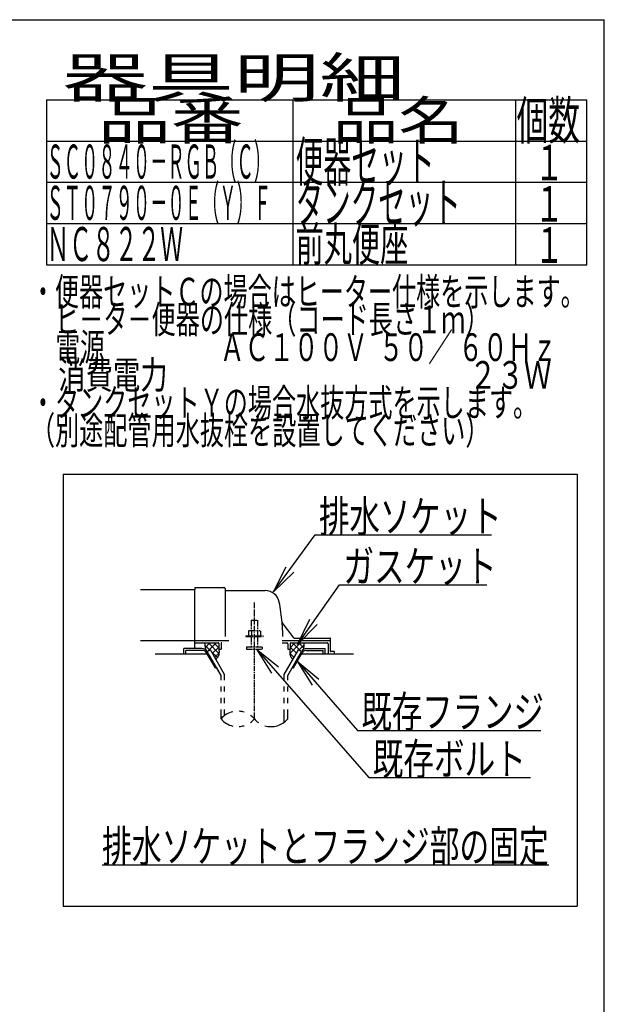
# Model space of a CAD drawing. Extents: x -20 to 1980, y 85 to 2885.
# Drawn here: x 1243 to 1980, y 1643 to 2885 of the extents above; entities that cross this region are included whole.
import ezdxf
from ezdxf.enums import TextEntityAlignment as Align

# ---------------------------------------------------------------- set-up
doc = ezdxf.new("R2010")
doc.units = 0
doc.header["$MEASUREMENT"] = 0
doc.linetypes.add('EXLTYPE3', pattern=[10, 7, -1, 1, -1])
doc.linetypes.add('EXLTYPE4', pattern=[12, 7, -1, 1, -1, 1, -1])
doc.layers.get('0').update_dxf_attribs({"linetype": 'CONTINUOUS'})
for name, color, linetype in [('便器', 7, 'CONTINUOUS'), ('器具明細表', 7, 'CONTINUOUS'), ('枠', 7, 'CONTINUOUS')]:
    doc.layers.add(name, color=color, linetype=linetype)
doc.styles.add('EXCADSTD', font='monotxt', dxfattribs={"bigfont": 'extfont'})
doc.styles.get("Standard").update_dxf_attribs({"font": 'monotxt', "bigfont": 'extfont'})
doc.dimstyles.get("Standard").update_dxf_attribs({"dimtxt": 0.18, "dimasz": 0.18, "dimexe": 0.18, "dimexo": 0.0625, "dimgap": 0.09, "dimtad": 0, "dimtih": 1, "dimtoh": 1, "dimdec": 4, "dimzin": 0, "dimtxsty": 'STANDARD', "dimcen": 0.09, "dimazin": 3, "dimtfac": 1, "dimtdec": 4, "dimtmove": 0, "dimatfit": 3, "dimtolj": 1, "dimtzin": 0})

# ---------------------------------------------------------------- blocks, each defined once
blk = doc.blocks.new('_EX_NORM')
at = {"color": 0, "linetype": 'CONTINUOUS'}
for q in [(-1, 0.166667), (-1, 0), (-1, -0.166667)]:
    blk.add_line((0, 0), q, dxfattribs=at)

msp = doc.modelspace()

# ---------------------------------------------------------------- linework, layer by layer
at = {"layer": '便器', "color": 6, "linetype": 'CONTINUOUS'}
for p, q in [((1298, 2312), (1946, 2312)), ((1298, 2312), (1298, 1767)), ((1946, 2312), (1946, 1767)), ((1483.027771, 2099.000004), (1477.011891, 2092.984124)), ((1491.006621, 2099.000004), (1480.479815, 2088.47202)), ((1481.02355, 2099.000004), (1494.343073, 2085.680867)), ((1487.91284, 2099.000004), (1494.000244, 2092.912876)), ((1573.877977, 2102), (1635.000244, 2102)), ((1596.976939, 2099.000004), (1583.657415, 2085.680867)), ((1590.087648, 2099.000004), (1584.000244, 2092.912876)), ((1586.993867, 2099.000004), (1597.520674, 2088.47202)), ((1594.972717, 2099.000004), (1600.988597, 2092.984124)), ((1472.734375, 2091.99997), (1450, 2091.99997)), ((1450, 2085), (1450, 2091.99997)), ((1473.601074, 2089.49997), (1452.5, 2089.49997)), ((1452.5, 2085), (1452.5, 2089.49997)), ((1476.539953, 2096.269937), (1482.92592, 2089.884259)), ((1489.768066, 2067.5), (1478.798828, 2086.499939)), ((1479.663086, 2088.000488), (1483.55957, 2090.250092)), ((1496.999512, 2057.972565), (1479.663086, 2088.000031)), ((1501.499023, 2059.178162), (1483.55957, 2090.250092)), ((1484.924777, 2087.885494), (1492.305593, 2080.505013)), ((1494.000244, 2093.839207), (1486.067286, 2085.906617)), ((1576.501465, 2059.178162), (1594.440918, 2090.250092)), ((1581.000977, 2057.972565), (1598.337402, 2088.000031)), ((1584.000244, 2093.839207), (1591.933203, 2085.906617)), ((1588.232422, 2067.5), (1599.20166, 2086.499939)), ((1598.337402, 2088.000488), (1594.440918, 2090.250092)), ((1601.460535, 2096.269937), (1595.074568, 2089.884259)), ((1604.399414, 2089.49997), (1625.500488, 2089.49997)), ((1605.266113, 2091.99997), (1628.000488, 2091.99997)), ((1625.500488, 2085), (1625.500488, 2089.49997)), ((1628.000488, 2085), (1628.000488, 2091.99997)), ((1494.373053, 2086.057963), (1489.051928, 2080.737084)), ((1583.627435, 2086.057963), (1588.94856, 2080.737084)), ((1489.768066, 2067.5), (1491.498825, 2067.5)), ((1497.001953, 2057.97226), (1491.501465, 2067.5)), ((1586.501663, 2067.5), (1588.232422, 2067.5)), ((1497.001953, 2052.127991), (1497.001953, 2057.97226)), ((1501.499023, 2052.127991), (1501.499023, 2059.178162)), ((1576.501465, 2052.127991), (1576.501465, 2059.178162)), ((1581.000977, 2052.127991), (1581.000977, 2057.972565)), ((1497.001953, 2037.628021), (1497.001953, 2044.12796)), ((1501.499023, 2037.628021), (1501.499023, 2044.12796)), ((1576.501465, 2037.628021), (1576.501465, 2044.12796)), ((1581.000977, 2037.628021), (1581.000977, 2044.12796)), ((1497.001953, 2023.128052), (1497.001953, 2029.627991)), ((1501.499023, 2023.128052), (1501.499023, 2029.627991)), ((1576.501465, 2023.128052), (1576.501465, 2029.627991)), ((1581.000977, 2023.128052), (1581.000977, 2029.627991)), ((1497.001953, 2003.182373), (1497.001953, 2015.128021)), ((1501.499023, 2007.42393), (1501.499023, 2015.128021)), ((1576.501465, 1998.939056), (1576.501465, 2015.128021)), ((1581.000977, 2003.183899), (1581.000977, 2015.128021)), ((1347, 1819), (1910, 1819)), ((1298, 1767), (1946, 1767))]:
    msp.add_line(p, q, dxfattribs=at)
at = {"layer": '便器', "color": 2, "linetype": 'CONTINUOUS'}
for p, q in [((1464.000244, 2165.999999), (1395.477977, 2165.999999)), ((1464.000244, 2168.500008), (1464.000244, 2166)), ((1464.000244, 2139.999999), (1464.000244, 2166)), ((1464.500236, 2169), (1500.500236, 2169)), ((1502.000236, 2167.5), (1502.000236, 2106.999996)), ((1502.500252, 2164.999995), (1552.651489, 2164.999995)), ((1464.000244, 2091.99997), (1464.000244, 2139.999999)), ((1588.652623, 2105.4), (1574.037625, 2124.886668)), ((1395.477977, 2101.999999), (1464.000244, 2101.999999)), ((1464.000244, 2102), (1506.777977, 2102)), ((1464.000244, 2099.000004), (1493.500252, 2099.000004)), ((1573.877977, 2099.000004), (1580.000248, 2099.000004)), ((1584.500248, 2099.000004), (1631.000248, 2099.000004)), ((1588.95262, 2105.000004), (1634.500252, 2105.000004)), ((1635.000244, 2088.299997), (1635.000244, 2104.5)), ((1494.000244, 2098.5), (1494.000244, 2091)), ((1494.000244, 2091), (1497.000244, 2091)), ((1497.000244, 2097.999999), (1497.000244, 2091)), ((1581.000244, 2097.999999), (1581.000244, 2091)), ((1581.000244, 2091), (1584.000244, 2091)), ((1584.000244, 2098.5), (1584.000244, 2091)), ((1632.000244, 2097.999999), (1632.000244, 2085)), ((1639.575982, 2088), (1635.30025, 2088)), ((1639.875976, 2085), (1639.875976, 2087.700006)), ((1479.664788, 2085), (1414.000244, 2085)), ((1664.000244, 2085), (1598.3357, 2085))]:
    msp.add_line(p, q, dxfattribs=at)
at = {"layer": '便器', "color": 1, "linetype": 'EXLTYPE3'}
msp.add_line((1539.000244, 2003.185334), (1539.000244, 2149.828867), dxfattribs=at)
at = {"layer": '便器', "color": 6, "linetype": 'EXLTYPE4'}
for p, q in [((1535.000244, 2127.566895), (1543.000244, 2127.566895)), ((1535.000244, 2127.566895), (1535.000244, 2114.499996)), ((1543.000244, 2127.566895), (1543.000244, 2114.499996)), ((1532.500244, 2114.499996), (1531.49469, 2113.91943)), ((1531.49469, 2113.91943), (1531.49469, 2107.999996)), ((1532.500244, 2114.499996), (1545.500244, 2114.499996)), ((1535.243927, 2113.91943), (1535.243927, 2107.999996)), ((1542.7565, 2113.91943), (1542.7565, 2107.999996)), ((1545.500305, 2114.499996), (1546.505875, 2113.91943)), ((1546.505768, 2113.91943), (1546.505768, 2107.999996)), ((1528.000244, 2107.999996), (1528.000244, 2106.999996)), ((1528.000244, 2107.999996), (1550.000244, 2107.999996)), ((1528.000244, 2106.999996), (1550.000244, 2106.999996)), ((1535.000244, 2106.999996), (1535.000244, 2094)), ((1543.000244, 2106.999996), (1543.000244, 2094)), ((1550.000244, 2107.999996), (1550.000244, 2106.999996)), ((1529.000244, 2094), (1529.000244, 2091.25)), ((1529.000244, 2094), (1549.000244, 2094)), ((1529.000244, 2091.25), (1549.000244, 2091.25)), ((1549.000244, 2094), (1549.000244, 2091.25))]:
    msp.add_line(p, q, dxfattribs=at)
at = {"layer": '便器', "color": 2, "linetype": 'CONTINUOUS', "flags": 128}
for points in [[(1476.988869, 2099.000004), (1476.949707, 2098.904148), (1476.632324, 2097.856785), (1476.539551, 2097.02747), (1476.588379, 2096.185032), (1476.705566, 2095.173985), (1476.847168, 2094.143406), (1477.361122, 2090.526324)], [(1601.011619, 2099.000004), (1601.050781, 2098.904148), (1601.368164, 2097.856785), (1601.460937, 2097.02747), (1601.412109, 2096.185032), (1601.294922, 2095.173985), (1601.15332, 2094.143406), (1600.639367, 2090.526324)], [(1494.000244, 2091.000004), (1494.142446, 2090.446877), (1494.253628, 2089.871857), (1494.335863, 2089.279418), (1494.391222, 2088.674031), (1494.421777, 2088.06017), (1494.4296, 2087.442307), (1494.416763, 2086.824915), (1494.385337, 2086.212465), (1494.337394, 2085.609432), (1494.275006, 2085.020287), (1494.200244, 2084.449504), (1494.109271, 2083.965323), (1493.976581, 2083.479539), (1493.805173, 2082.995267), (1493.598051, 2082.515624), (1493.358213, 2082.043727), (1493.088663, 2081.58269), (1492.7924, 2081.135632), (1492.472425, 2080.705668), (1492.13174, 2080.295914), (1491.773346, 2079.909487), (1490.332416, 2078.519221)], [(1584.000244, 2091.000004), (1583.858043, 2090.446877), (1583.74686, 2089.871857), (1583.664626, 2089.279418), (1583.609266, 2088.674031), (1583.578711, 2088.06017), (1583.570888, 2087.442307), (1583.583725, 2086.824915), (1583.615151, 2086.212465), (1583.663094, 2085.609432), (1583.725483, 2085.020287), (1583.800244, 2084.449504), (1583.891217, 2083.965323), (1584.023908, 2083.479539), (1584.195315, 2082.995267), (1584.402438, 2082.515624), (1584.642275, 2082.043727), (1584.911826, 2081.58269), (1585.208089, 2081.135632), (1585.528063, 2080.705668), (1585.868748, 2080.295914), (1586.227142, 2079.909487), (1587.668072, 2078.519221)]]:
    msp.add_lwpolyline(points, dxfattribs=at)
at = {"layer": '便器', "color": 2, "linetype": 'CONTINUOUS'}
for centre, radius, start, end in [((1464.500236, 2168.500008), 0.500001, 90.000008, 179.99999), ((1500.500236, 2167.5), 1.5, 359.999995, 89.999997), ((1502.500252, 2165.500008), 0.500001, 179.99999, 269.999999), ((1552.651489, 2146.999995), 18.000003, 11.039739, 89.999984), ((1322.00026, 2102.000004), 253.000008, 5.215901, 11.039711), ((1574.437618, 2125.186674), 0.500004, 185.248055, 216.869801), ((1574.437618, 2125.18667), 0.500004, 185.248055, 216.869801), ((1322.00026, 2102.000004), 253.000008, 1.1324, 5.215901), ((1493.500252, 2098.5), 0.500001, 359.999995, 90.000011), ((1498.000252, 2097.999999), 0.999999, 89.999977, 180.000009), ((1580.000248, 2097.999999), 0.999999, 359.999995, 90.000004), ((1584.500248, 2098.5), 0.500001, 89.999991, 180.000002), ((1589.452621, 2106), 0.999999, 216.869899, 269.999999), ((1631.000248, 2097.999999), 0.999999, 359.999995, 90.000004), ((1634.500252, 2104.5), 0.500001, 359.999995, 90.000011), ((1635.30025, 2088.300009), 0.3, 180.000376, 269.999586), ((1639.575982, 2087.699994), 0.300006, 0.001211, 89.998433)]:
    msp.add_arc(centre, radius, start, end, dxfattribs=at)
at = {"layer": '便器', "color": 6, "linetype": 'CONTINUOUS'}
for centre, radius, start, end in [((1472.734375, 2083.999939), 8.000031, 29.998505, 90.000031), ((1473.601074, 2083.499908), 6.000061, 29.992111, 90.000031), ((1605.266113, 2083.999939), 8.000031, 89.999969, 150.001495), ((1604.399414, 2083.499908), 6.000061, 89.999969, 150.007889), ((1518.00293, 1985.426788), 27.500057, 102.610809, 139.786636), ((1518.00293, 1985.426788), 27.500057, 73.096252, 85.837708), ((1518.00293, 2020.937958), 27.499962, 220.213364, 257.38916), ((1518.00293, 2020.937958), 27.499962, 305.568604, 319.783447), ((1518.00293, 1985.426788), 27.500057, 40.216568, 54.431503), ((1560, 2020.937958), 27.500057, 220.216583, 234.418976), ((1560, 2020.937958), 27.500057, 253.085587, 319.786621), ((1518.00293, 2020.937958), 27.499962, 274.162354, 286.903809)]:
    msp.add_arc(centre, radius, start, end, dxfattribs=at)
at = {"layer": '器具明細表', "color": 6, "linetype": 'CONTINUOUS'}
for p, q in [((1277, 2784), (1958, 2784)), ((1277, 2784), (1277, 2576)), ((1588, 2576), (1588, 2784)), ((1868, 2784), (1868, 2576)), ((1958, 2576), (1958, 2784)), ((1277, 2732), (1958, 2732)), ((1277, 2680), (1958, 2680)), ((1277, 2628), (1958, 2628)), ((1277, 2576), (1958, 2576))]:
    msp.add_line(p, q, dxfattribs=at)
at = {"layer": '枠', "color": 7, "linetype": 'CONTINUOUS'}
for p in [(160, 2885), (1980, 85)]:
    msp.add_line(p, (1980, 2885), dxfattribs=at)

# ---------------------------------------------------------------- texts
at = {"layer": '便器', "color": 2, "linetype": 'CONTINUOUS', "style": 'EXCADSTD'}
for s, height, width, p, p2 in [('・便器セットＣの場合はヒーター仕様を示します。', 35, 0.728348, (1257.30001, 2524.477127), (1955.299996, 2524.477127)), ('\u3000ヒ－タ－便器の仕様（コード長さ１ｍ）', 35, 0.730105, (1257.30001, 2489.477127), (1835.299999, 2489.477127)), ('\u3000電源  \u3000\u3000\u3000\u3000 ＡＣ１００Ｖ  ５０／ ６０Ｈｚ', 35, 0.660727, (1257.30001, 2454.477127), (1920.299996, 2454.477127)), ('\u3000消費電力\u3000  \u3000    \u3000\u3000\u3000 \u3000 \u3000          ２３Ｗ', 35, 0.526659, (1257.30001, 2419.477127), (1913.299995, 2419.477127)), ('・タンクセットＹの場合水抜方式を示します。', 35, 0.729143, (1257.30001, 2384.477127), (1895.299998, 2384.477127)), ('（別途配管用水抜栓を設置してください）', 35, 0.730105, (1257.30001, 2349.477127), (1835.299999, 2349.477127)), ('排水ソケット', 40, 0.805, (1620.51641, 2238.636432), (1850.51641, 2238.636432)), ('ガスケット', 40, 0.8106, (1651.2, 2175.583166), (1844.2, 2175.583166)), ('既存フランジ', 40, 0.805, (1673.9, 1992.207612), (1903.899999, 1992.207612)), ('既存ボルト', 40, 0.8106, (1688.115655, 1932.612205), (1881.115654, 1932.612205)), ('排水ソケットとフランジ部の固定', 40, 0.7882, (1347, 1822.5), (1909.999998, 1822.5))]:
    msp.add_text(s, height=height, dxfattribs=dict(at, width=width)).set_placement(p, p2, align=Align.FIT)
at = {"layer": '器具明細表', "color": 2, "linetype": 'CONTINUOUS', "style": 'EXCADSTD'}
for s, height, width, p, p2 in [('器具明細', 50, 1.8144, (1297, 2787), (1729.000008, 2787)), ('品番', 48, 1.75, (1342, 2734), (1525.32, 2734)), ('品名', 48, 1.575, (1638, 2734), (1802.988, 2734)), ('個数', 48, 0.76125, (1869.5, 2734), (1949.2442, 2734)), ('ＳＣ０８４０－ＲＧＢ（Ｃ）', 43, 0.425259, (1277, 2684.5), (1559.999988, 2684.5)), ('便器セット', 50, 0.588, (1591, 2681), (1766.00001, 2681)), ('１', 45, 0.84, (1892.549241, 2682.315994), (1928.549241, 2682.315994)), ('ＳＴ０７９０－０Ｅ（Ｙ）Ｆ', 43, 0.425259, (1277, 2632.5), (1559.999988, 2632.5)), ('タンクセット', 50, 0.5824, (1591, 2629), (1799.000011, 2629)), ('１', 45, 0.84, (1892.549241, 2630.315994), (1928.549241, 2630.315994)), ('ＮＣ８２２Ｗ', 43, 0.56, (1277, 2580.5), (1449.000003, 2580.5)), ('前丸便座', 43, 0.693488, (1591, 2580.5), (1733.000008, 2580.5)), ('１', 45, 0.84, (1892.549241, 2578.315994), (1928.549241, 2578.315994))]:
    msp.add_text(s, height=height, dxfattribs=dict(at, width=width)).set_placement(p, p2, align=Align.FIT)

# ---------------------------------------------------------------- leaders
at = {"layer": '便器', "color": 6, "linetype": 'CONTINUOUS'}
for points in [[(1563.183091, 2163.358758), (1615.54015, 2235.102761), (1838, 2235.102761)], [(1593.26, 2097), (1646.2, 2172.083166), (1832, 2172.083166)], [(1541.8, 2091.25), (1683.115655, 1929.112205), (1887, 1929.112205)], [(1593.0115, 2075.777895), (1668.9, 1988.707612), (1900, 1988.707612)]]:
    msp.add_leader(points, dimstyle='STANDARD', override={"dimasz": 35, "dimldrblk": '_EX_NORM'}, dxfattribs=at)

doc.saveas('drawing.dxf')
